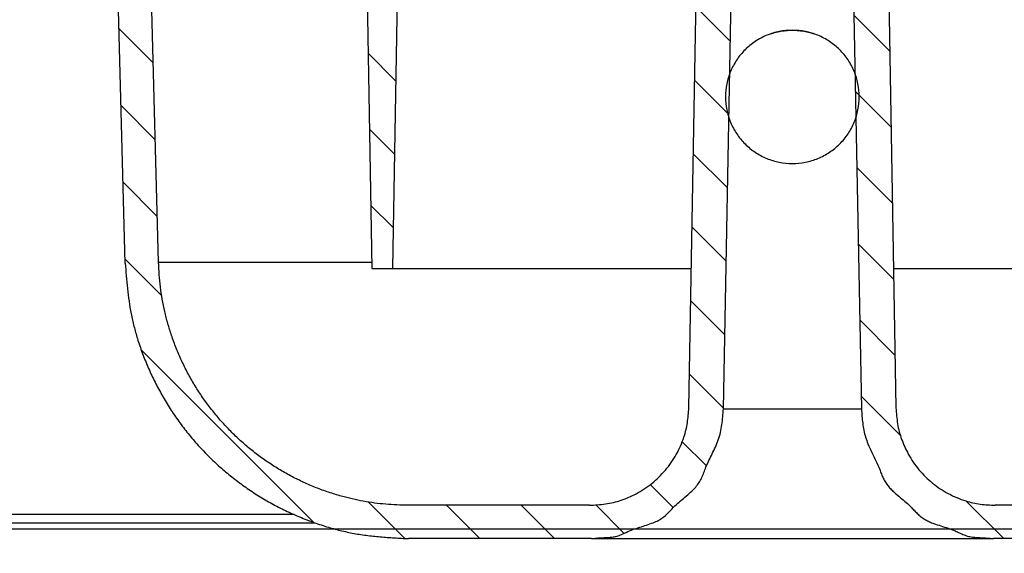
# Model space of a CAD drawing. Units: millimetres. Extents: x 20 to 4220, y -2870 to 3070.
# Drawn here: x 1986 to 2045, y 586 to 618 of the extents above; entities that cross this region are included whole.
import ezdxf

# ---------------------------------------------------------------- set-up
doc = ezdxf.new("R2010")
doc.units = ezdxf.units.MM
doc.layers.get('0').update_dxf_attribs({"lineweight": 25})
doc.layers.add('ARTICLE_NUMBER', color=7, linetype='Continuous')
doc.layers.add('OBJEKT', color=7, linetype='Continuous')
pattern_1 = [(45, (-161.2392, 1087.7273), (-2.245064, 2.245064), [])]

# ---------------------------------------------------------------- blocks, each defined once
blk = doc.blocks.new('A$C8a512efa')
at = {"linetype": 'Continuous', "lineweight": 0}
h = blk.add_hatch(dxfattribs=at)
h.set_pattern_fill('ANSI31', style=0)
h.set_pattern_definition(pattern_1)
edge = h.paths.add_edge_path(flags=0)
edge.add_line((140.054, 1552.216), (135.748, 1552.216))
edge.add_spline(control_points=[(135.748, 1552.216), (135.459, 1552.216), (135.253, 1552.013), (135.248, 1551.724)], knot_values=[0, 0, 0, 0, 1, 1, 1, 1], weights=[1, 0.808443, 0.808443, 1], degree=3, periodic=0)
edge.add_line((135.248, 1551.724), (135.024, 1537.52))
edge.add_line((135.024, 1537.52), (132.773, 1537.52))
edge.add_line((132.773, 1537.52), (131.69, 1475.852))
edge.add_spline(control_points=[(131.69, 1475.852), (131.662, 1475.472), (131.604, 1474.688), (131.234, 1473.578), (130.671, 1472.559), (129.935, 1471.683), (129.046, 1470.962), (128.016, 1470.416), (126.9, 1470.066), (126.116, 1470.022), (125.735, 1470.001)], knot_values=[0, 0, 0, 0, 1.14689, 2.365501, 3.495497, 4.646355, 5.797214, 6.928292, 8.145832, 9.292748, 9.292748, 9.292748, 9.292748], weights=[1, 1, 1, 1, 1, 1, 1, 1, 1, 1, 1], degree=3, periodic=0)
edge.add_line((125.735, 1470.001), (114.857, 1470.001))
edge.add_spline(control_points=[(114.857, 1470.001), (114.263, 1470.022), (113.049, 1470.064), (111.007, 1470.453), (108.761, 1471.215), (106.436, 1472.498), (104.343, 1474.199), (102.589, 1476.248), (101.247, 1478.54), (100.427, 1480.765), (99.987, 1482.796), (99.913, 1484.008), (99.877, 1484.602)], knot_values=[0, 0, 0, 0, 1.789971, 3.654853, 6.238241, 8.903854, 11.612531, 14.321132, 16.986528, 19.569574, 21.434139, 23.223749, 23.223749, 23.223749, 23.223749], weights=[1, 1, 1, 1, 1, 1, 1, 1, 1, 1, 1, 1, 1], degree=3, periodic=0)
edge.add_line((99.877, 1484.602), (98.684, 1530.159))
edge.add_spline(control_points=[(98.684, 1530.159), (98.632, 1532.158), (96.633, 1532.105), (96.685, 1530.106)], knot_values=[0, 0, 0, 0, 1, 1, 1, 1], weights=[1, 0.333333, 0.333333, 1], degree=3, periodic=0)
edge.add_line((96.685, 1530.106), (97.878, 1484.552))
edge.add_spline(control_points=[(97.878, 1484.552), (97.959, 1483.532), (98.124, 1481.433), (99.122, 1478.338), (100.718, 1475.375), (102.928, 1472.74), (105.619, 1470.6), (108.623, 1469.082), (111.743, 1468.165), (113.846, 1468.055), (114.867, 1468.001)], knot_values=[0, 0, 0, 0, 3.079926, 6.338035, 9.726789, 13.184849, 16.642911, 20.031661, 23.28977, 26.369697, 26.369697, 26.369697, 26.369697], weights=[1, 1, 1, 1, 1, 1, 1, 1, 1, 1, 1], degree=3, periodic=0)
edge.add_line((114.867, 1468.001), (125.846, 1468.001))
edge.add_spline(control_points=[(125.846, 1468.001), (125.978, 1468.016), (126.483, 1468.072), (127.321, 1468.043), (128.554, 1468.728), (129.963, 1468.926), (131.074, 1470.296), (132.277, 1471.004), (132.819, 1472.685), (133.413, 1473.61), (133.695, 1474.825), (133.729, 1475.339), (133.759, 1475.788)], knot_values=[0, 0, 0, 0, 0.409592, 1.571009, 2.497317, 4.6996, 5.639518, 7.832641, 8.717597, 10.969971, 11.169491, 12.550994, 12.550994, 12.550994, 12.550994], weights=[1, 1, 1, 1, 1, 1, 1, 1, 1, 1, 1, 1, 1], degree=3, periodic=0)
edge.add_line((133.759, 1475.788), (134.849, 1533.52))
edge.add_spline(control_points=[(134.849, 1533.52), (134.862, 1534.168), (135.227, 1534.704), (135.827, 1534.95)], knot_values=[0, 0, 0, 0, 1, 1, 1, 1], weights=[1, 0.890687, 0.890687, 1], degree=3, periodic=0)
edge.add_spline(control_points=[(135.827, 1534.95), (135.885, 1534.974), (136.148, 1535.097), (136.549, 1535.45), (136.912, 1536.047), (136.965, 1536.502), (136.991, 1536.727)], knot_values=[0.596659, 0.596659, 0.596659, 0.596659, 0.790139, 1.489735, 2.188164, 2.874291, 2.874291, 2.874291, 2.874291], weights=[1, 1, 1, 1, 1, 1, 1], degree=3, periodic=0)
edge.add_line((136.991, 1536.727), (137.201, 1548.975))
edge.add_spline(control_points=[(137.201, 1548.975), (137.214, 1549.058), (137.239, 1549.224), (137.367, 1549.332), (137.431, 1549.387)], knot_values=[0, 0, 0, 0, 0.251989, 0.503983, 0.503983, 0.503983, 0.503983], weights=[1, 1, 1, 1, 1], degree=3, periodic=0)
edge.add_line((137.431, 1549.387), (137.701, 1549.466))
edge.add_line((137.701, 1549.466), (138.1, 1549.466))
edge.add_line((138.1, 1549.466), (138.371, 1549.387))
edge.add_spline(control_points=[(138.371, 1549.387), (138.435, 1549.332), (138.563, 1549.224), (138.588, 1549.058), (138.6, 1548.975)], knot_values=[0, 0, 0, 0, 0.251993, 0.503983, 0.503983, 0.503983, 0.503983], weights=[1, 1, 1, 1, 1], degree=3, periodic=0)
edge.add_line((138.6, 1548.975), (138.811, 1536.727))
edge.add_spline(control_points=[(138.811, 1536.727), (138.837, 1536.502), (138.89, 1536.047), (139.252, 1535.45), (139.654, 1535.097), (139.916, 1534.974), (139.975, 1534.95)], knot_values=[0, 0, 0, 0, 0.686127, 1.384556, 2.084152, 2.277632, 2.277632, 2.277632, 2.277632], weights=[1, 1, 1, 1, 1, 1, 1], degree=3, periodic=0)
edge.add_spline(control_points=[(139.975, 1534.95), (140.574, 1534.704), (140.94, 1534.168), (140.952, 1533.52)], knot_values=[0, 0, 0, 0, 1, 1, 1, 1], weights=[1, 0.890687, 0.890687, 1], degree=3, periodic=0)
edge.add_line((140.952, 1533.52), (142.042, 1475.788))
edge.add_spline(control_points=[(142.042, 1475.788), (142.073, 1475.339), (142.107, 1474.825), (142.389, 1473.61), (142.983, 1472.685), (143.524, 1471.004), (144.727, 1470.296), (145.838, 1468.926), (147.248, 1468.728), (148.481, 1468.043), (149.318, 1468.072), (149.824, 1468.016), (149.956, 1468.001)], knot_values=[0, 0, 0, 0, 1.381503, 1.581023, 3.833397, 4.718353, 6.911476, 7.851394, 10.053677, 10.979985, 12.141401, 12.550994, 12.550994, 12.550994, 12.550994], weights=[1, 1, 1, 1, 1, 1, 1, 1, 1, 1, 1, 1, 1], degree=3, periodic=0)
edge.add_line((149.956, 1468.001), (160.934, 1468.001))
edge.add_spline(control_points=[(160.934, 1468.001), (161.956, 1468.055), (164.059, 1468.165), (167.178, 1469.082), (170.182, 1470.6), (172.874, 1472.74), (175.084, 1475.375), (176.68, 1478.338), (177.678, 1481.433), (177.843, 1483.532), (177.923, 1484.552)], knot_values=[0, 0, 0, 0, 3.079927, 6.338036, 9.726786, 13.184848, 16.642908, 20.031662, 23.28977, 26.369697, 26.369697, 26.369697, 26.369697], weights=[1, 1, 1, 1, 1, 1, 1, 1, 1, 1, 1], degree=3, periodic=0)
edge.add_line((177.923, 1484.552), (179.116, 1530.106))
edge.add_spline(control_points=[(179.116, 1530.106), (179.169, 1532.105), (177.17, 1532.158), (177.117, 1530.159)], knot_values=[0, 0, 0, 0, 1, 1, 1, 1], weights=[1, 0.333333, 0.333333, 1], degree=3, periodic=0)
edge.add_line((177.117, 1530.159), (175.925, 1484.602))
edge.add_spline(control_points=[(175.925, 1484.602), (175.888, 1484.008), (175.815, 1482.796), (175.375, 1480.765), (174.555, 1478.54), (173.213, 1476.248), (171.459, 1474.199), (169.365, 1472.498), (167.04, 1471.215), (164.794, 1470.453), (162.753, 1470.064), (161.539, 1470.022), (160.944, 1470.001)], knot_values=[0, 0, 0, 0, 1.789611, 3.654176, 6.237222, 8.902618, 11.611219, 14.319896, 16.985509, 19.568896, 21.433778, 23.223749, 23.223749, 23.223749, 23.223749], weights=[1, 1, 1, 1, 1, 1, 1, 1, 1, 1, 1, 1, 1], degree=3, periodic=0)
edge.add_line((160.944, 1470.001), (150.067, 1470.001))
edge.add_spline(control_points=[(150.067, 1470.001), (149.686, 1470.022), (148.902, 1470.066), (147.785, 1470.416), (146.756, 1470.962), (145.867, 1471.683), (145.131, 1472.559), (144.568, 1473.578), (144.197, 1474.688), (144.14, 1475.472), (144.112, 1475.852)], knot_values=[0, 0, 0, 0, 1.146916, 2.364457, 3.495534, 4.646393, 5.797252, 6.927248, 8.145859, 9.292748, 9.292748, 9.292748, 9.292748], weights=[1, 1, 1, 1, 1, 1, 1, 1, 1, 1, 1], degree=3, periodic=0)
edge.add_line((144.112, 1475.852), (143.029, 1537.52))
edge.add_line((143.029, 1537.52), (140.777, 1537.52))
edge.add_line((140.777, 1537.52), (140.553, 1551.724))
edge.add_spline(control_points=[(140.553, 1551.724), (140.549, 1552.013), (140.343, 1552.216), (140.053, 1552.216)], knot_values=[0, 0, 0, 0, 1, 1, 1, 1], weights=[1, 0.808443, 0.808443, 1], degree=3, periodic=0)
h = blk.add_hatch(dxfattribs=at)
h.set_pattern_fill('ANSI31', style=0)
h.set_pattern_definition(pattern_1)
edge = h.paths.add_edge_path(flags=0)
edge.add_line((173.114, 1548.247), (179.388, 1548.247))
edge.add_spline(control_points=[(179.388, 1548.247), (179.421, 1548.457), (179.49, 1548.895), (179.871, 1549.467), (180.419, 1549.897), (180.862, 1549.998), (181.078, 1550.047)], knot_values=[0, 0, 0, 0, 0.645716, 1.341559, 2.046018, 2.716177, 2.716177, 2.716177, 2.716177], weights=[1, 1, 1, 1, 1, 1, 1], degree=3, periodic=0)
edge.add_line((181.078, 1550.047), (182.518, 1550.228))
edge.add_line((182.518, 1550.228), (182.682, 1550.84))
edge.add_line((182.682, 1550.84), (182.771, 1550.84))
edge.add_line((182.771, 1550.84), (182.771, 1551.825))
edge.add_line((182.771, 1551.825), (176.047, 1551.825))
edge.add_spline(control_points=[(176.047, 1551.825), (173.292, 1551.825), (170.464, 1551.664), (167.845, 1550.807), (166.758, 1550.451), (165.696, 1549.953), (164.774, 1549.276), (164.015, 1548.719), (163.341, 1548.025), (162.811, 1547.247), (162.283, 1546.471), (161.884, 1545.599), (161.603, 1544.704), (161.111, 1543.14), (160.944, 1541.471), (160.934, 1539.832), (160.933, 1539.63), (160.934, 1539.427), (160.938, 1539.225)], knot_values=[0, 0, 0, 0, 0.008264, 0.008264, 0.008264, 0.011669, 0.011669, 0.011669, 0.014468, 0.014468, 0.014468, 0.017253, 0.017253, 0.017253, 0.022137, 0.022137, 0.022137, 0.022735, 0.022735, 0.022735, 0.022735], weights=[1, 1, 1, 1, 1, 1, 1, 1, 1, 1, 1, 1, 1, 1, 1, 1, 1, 1, 1], degree=3, periodic=0)
edge.add_line((160.938, 1539.225), (161.898, 1484.216))
edge.add_line((161.898, 1484.216), (163.128, 1484.216))
edge.add_line((163.128, 1484.216), (164.088, 1539.225))
edge.add_spline(control_points=[(164.088, 1539.225), (164.098, 1539.769), (164.158, 1540.314), (164.262, 1540.848), (164.47, 1541.927), (164.858, 1542.987), (165.406, 1543.94), (165.967, 1544.914), (166.721, 1545.805), (167.611, 1546.492), (168.381, 1547.086), (169.275, 1547.543), (170.205, 1547.829), (171.141, 1548.118), (172.135, 1548.247), (173.114, 1548.247)], knot_values=[0, 0, 0, 0, 0.001633, 0.001633, 0.001633, 0.004962, 0.004962, 0.004962, 0.008383, 0.008383, 0.008383, 0.011331, 0.011331, 0.011331, 0.01429, 0.01429, 0.01429, 0.01429], weights=[1, 1, 1, 1, 1, 1, 1, 1, 1, 1, 1, 1, 1, 1, 1, 1], degree=3, periodic=0)
h = blk.add_hatch(dxfattribs=at)
h.set_pattern_fill('ANSI31', style=0)
h.set_pattern_definition(pattern_1)
edge = h.paths.add_edge_path(flags=0)
edge.add_line((185.936, 1529.6), (185.411, 1469.45))
edge.add_arc((183.411, 1469.468), 2, 345, 359.5, ccw=False)
edge.add_line((185.343, 1468.95), (180.725, 1451.713))
edge.add_arc((186.52, 1450.161), 6, 165, 179.5)
edge.add_line((180.52, 1450.213), (180.492, 1446.981))
edge.add_line((180.492, 1446.981), (179.942, 1446.981))
edge.add_line((179.942, 1446.981), (180.467, 1446.888))
edge.add_line((180.467, 1446.888), (180.467, 1445.573))
edge.add_line((180.467, 1445.573), (177.708, 1445.087))
edge.add_line((177.708, 1445.087), (177.702, 1444.371))
edge.add_line((177.702, 1444.371), (180.441, 1443.888))
edge.add_line((180.441, 1443.888), (180.441, 1442.573))
edge.add_line((180.441, 1442.573), (177.682, 1442.087))
edge.add_line((177.682, 1442.087), (177.676, 1441.371))
edge.add_line((177.676, 1441.371), (180.416, 1440.888))
edge.add_line((180.416, 1440.888), (180.416, 1439.573))
edge.add_line((180.416, 1439.573), (177.656, 1439.087))
edge.add_line((177.656, 1439.087), (177.65, 1438.371))
edge.add_line((177.65, 1438.371), (180.39, 1437.888))
edge.add_line((180.39, 1437.888), (180.39, 1436.573))
edge.add_line((180.39, 1436.573), (177.63, 1436.087))
edge.add_line((177.63, 1436.087), (177.624, 1435.481))
edge.add_line((177.624, 1435.481), (175.122, 1435.481))
edge.add_line((175.122, 1435.481), (174.877, 1435.231))
edge.add_line((174.877, 1435.231), (174.892, 1433.472))
edge.add_arc((175.892, 1433.481), 1, 180.5, 270)
edge.add_line((175.892, 1432.481), (176.342, 1432.481))
edge.add_arc((176.342, 1431.481), 1, 0.5, 90, ccw=False)
edge.add_line((177.342, 1431.49), (177.382, 1426.893))
edge.add_arc((183.382, 1426.946), 6, 180.5, 208.75496)
edge.add_line((178.122, 1424.059), (188.127, 1405.826))
edge.add_arc((186.374, 1404.864), 2, 0.5, 28.75496, ccw=False)
edge.add_line((188.374, 1404.881), (188.901, 1344.481))
edge.add_line((188.901, 1344.481), (191.293, 1344.481))
edge.add_line((191.293, 1344.481), (192.799, 1350.099))
edge.add_arc((189.901, 1350.876), 3, 345, 360)
edge.add_line((192.901, 1350.876), (192.901, 1404.943))
edge.add_arc((186.901, 1404.943), 6, 0, 28.75496)
edge.add_line((192.161, 1407.829), (192.011, 1408.103))
edge.add_line((192.011, 1408.103), (189, 1467.118))
edge.add_arc((183.204, 1468.671), 6, 345, 359.5)
edge.add_line((189.204, 1468.619), (189.396, 1490.582))
edge.add_line((189.396, 1490.582), (189.596, 1490.58))
edge.add_line((189.596, 1490.58), (189.665, 1498.58))
edge.add_line((189.665, 1498.58), (189.465, 1498.582))
edge.add_line((189.465, 1498.582), (189.585, 1512.24))
edge.add_line((189.585, 1512.24), (189.785, 1512.238))
edge.add_line((189.785, 1512.238), (189.79, 1512.822))
edge.add_line((189.79, 1512.822), (189.59, 1512.824))
edge.add_line((189.59, 1512.824), (189.702, 1525.663))
edge.add_arc((191.702, 1525.645), 2, 135, 179.5, ccw=False)
edge.add_line((190.287, 1527.059), (191.615, 1528.387))
edge.add_arc((189.494, 1530.508), 3, 315, 359.5)
edge.add_line((192.494, 1530.482), (192.572, 1539.498))
edge.add_arc((194.572, 1539.481), 2, 90, 179.5, ccw=False)
edge.add_line((194.572, 1541.481), (196.251, 1541.481))
edge.add_arc((196.251, 1543.481), 2, 270, 360)
edge.add_line((198.251, 1543.481), (198.251, 1548.481))
edge.add_line((198.251, 1548.481), (195.801, 1548.481))
edge.add_line((195.801, 1548.481), (195.801, 1545.481))
edge.add_arc((195.301, 1545.481), 0.5, 270, 360, ccw=False)
edge.add_line((195.301, 1544.981), (191.301, 1544.981))
edge.add_arc((191.301, 1545.481), 0.5, 180, 270, ccw=False)
edge.add_line((190.801, 1545.481), (190.801, 1548.481))
edge.add_line((190.801, 1548.481), (188.875, 1548.481))
edge.add_line((188.875, 1548.481), (188.851, 1545.731))
edge.add_line((188.851, 1545.731), (188.845, 1545.725))
edge.add_line((188.845, 1545.725), (188.84, 1545.089))
edge.add_line((188.84, 1545.089), (188.074, 1544.954))
edge.add_line((188.074, 1544.954), (186.84, 1543.72))
edge.add_line((186.84, 1543.72), (188.821, 1543.37))
edge.add_line((188.821, 1543.37), (188.81, 1542.089))
edge.add_line((188.81, 1542.089), (186.041, 1541.601))
edge.add_line((186.041, 1541.601), (186.034, 1540.857))
edge.add_line((186.034, 1540.857), (188.79, 1540.37))
edge.add_line((188.79, 1540.37), (188.779, 1539.089))
edge.add_line((188.779, 1539.089), (186.015, 1538.602))
edge.add_line((186.015, 1538.602), (186.008, 1537.856))
edge.add_line((186.008, 1537.856), (188.763, 1537.371))
edge.add_line((188.763, 1537.371), (188.752, 1536.089))
edge.add_line((188.752, 1536.089), (185.988, 1535.602))
edge.add_line((185.988, 1535.602), (185.982, 1534.857))
edge.add_line((185.982, 1534.857), (188.741, 1534.371))
edge.add_line((188.741, 1534.371), (188.73, 1533.089))
edge.add_line((188.73, 1533.089), (185.962, 1532.601))
edge.add_line((185.962, 1532.601), (185.956, 1531.858))
edge.add_line((185.956, 1531.858), (188.72, 1531.37))
edge.add_line((188.72, 1531.37), (188.708, 1530.089))
edge.add_line((188.708, 1530.089), (185.936, 1529.6))
at = {"color": 7, "linetype": 'Continuous', "lineweight": 30}
for p, q in [((160.938, 1539.225), (161.898, 1484.216)), ((164.088, 1539.225), (163.128, 1484.216)), ((132.773, 1537.52), (131.69, 1475.852)), ((144.112, 1475.852), (143.029, 1537.52)), ((134.849, 1533.52), (133.759, 1475.788)), ((142.042, 1475.788), (140.952, 1533.52)), ((175.925, 1484.602), (177.117, 1530.159)), ((177.923, 1484.552), (179.116, 1530.106)), ((175.925, 1484.602), (163.135, 1484.602)), ((131.836, 1484.216), (113.904, 1484.216)), ((161.898, 1484.216), (143.965, 1484.216)), ((163.128, 1484.216), (161.898, 1484.216)), ((142.042, 1475.788), (133.759, 1475.788)), ((114.857, 1470.001), (125.735, 1470.001)), ((150.067, 1470.001), (160.945, 1470.001)), ((185.343, 1468.95), (166.528, 1468.95)), ((167.793, 1469.45), (185.411, 1469.45)), ((114.867, 1468.001), (125.846, 1468.001)), ((149.956, 1468.001), (125.846, 1468.001)), ((149.956, 1468.001), (160.934, 1468.001))]:
    blk.add_line(p, q, dxfattribs=at)
for points, knots in [([(177.923, 1484.552), (177.903, 1484.296), (177.863, 1483.785), (177.792, 1483.021), (177.699, 1482.259), (177.574, 1481.502), (177.405, 1480.754), (177.184, 1479.97), (176.906, 1479.155), (176.568, 1478.314), (176.188, 1477.49), (175.764, 1476.683), (175.295, 1475.894), (174.78, 1475.127), (174.224, 1474.389), (173.627, 1473.682), (172.993, 1473.009), (172.324, 1472.371), (171.621, 1471.771), (170.886, 1471.209), (170.122, 1470.689), (169.331, 1470.212), (168.515, 1469.779), (167.676, 1469.389), (166.818, 1469.043), (165.967, 1468.75), (165.127, 1468.511), (164.301, 1468.325), (163.466, 1468.193), (162.625, 1468.105), (161.78, 1468.046), (161.216, 1468.016), (160.934, 1468.001)], [0, 0, 0, 0, 0.029303, 0.058572, 0.087792, 0.116983, 0.146201, 0.175467, 0.210008, 0.244566, 0.279094, 0.313593, 0.348777, 0.383962, 0.419161, 0.454374, 0.489595, 0.524817, 0.560036, 0.595243, 0.630437, 0.665619, 0.700808, 0.736023, 0.771272, 0.806533, 0.838822, 0.871056, 0.90324, 0.935439, 0.967698, 1, 1, 1, 1]), ([(160.944, 1470.001), (161.17, 1470.009), (161.621, 1470.025), (162.297, 1470.063), (162.971, 1470.131), (163.64, 1470.238), (164.303, 1470.378), (164.999, 1470.557), (165.724, 1470.78), (166.474, 1471.054), (167.209, 1471.368), (167.93, 1471.724), (168.637, 1472.12), (169.325, 1472.558), (169.988, 1473.032), (170.625, 1473.542), (171.233, 1474.085), (171.81, 1474.661), (172.356, 1475.267), (172.867, 1475.902), (173.344, 1476.564), (173.784, 1477.25), (174.186, 1477.96), (174.548, 1478.69), (174.87, 1479.439), (175.142, 1480.183), (175.371, 1480.919), (175.559, 1481.642), (175.709, 1482.374), (175.815, 1483.113), (175.879, 1483.856), (175.909, 1484.353), (175.925, 1484.602)], [0, 0, 0, 0, 0.029271, 0.058513, 0.087736, 0.116985, 0.146263, 0.175548, 0.210052, 0.244547, 0.279041, 0.313543, 0.348754, 0.383968, 0.41918, 0.454391, 0.489599, 0.524807, 0.560016, 0.595228, 0.630441, 0.665654, 0.700864, 0.736065, 0.771262, 0.806465, 0.838745, 0.871027, 0.903283, 0.935502, 0.967733, 1, 1, 1, 1]), ([(131.69, 1475.852), (131.678, 1475.692), (131.654, 1475.37), (131.599, 1474.89), (131.499, 1474.417), (131.353, 1473.955), (131.17, 1473.507), (130.94, 1473.049), (130.657, 1472.587), (130.313, 1472.132), (129.926, 1471.713), (129.502, 1471.332), (129.043, 1470.993), (128.553, 1470.7), (128.038, 1470.455), (127.541, 1470.271), (127.069, 1470.143), (126.628, 1470.067), (126.182, 1470.026), (125.884, 1470.009), (125.735, 1470.001)], [0, 0, 0, 0, 0.052331, 0.104512, 0.156664, 0.208971, 0.261346, 0.313643, 0.375199, 0.436781, 0.498402, 0.560024, 0.62161, 0.683165, 0.744798, 0.806515, 0.854919, 0.903199, 0.951536, 1, 1, 1, 1]), ([(133.759, 1475.788), (133.75, 1475.645), (133.73, 1475.358), (133.689, 1474.931), (133.624, 1474.506), (133.521, 1474.09), (133.355, 1473.647), (133.136, 1473.178), (132.883, 1472.673), (132.693, 1472.24), (132.562, 1471.886), (132.455, 1471.626), (132.325, 1471.381), (132.162, 1471.158), (131.975, 1470.953), (131.732, 1470.722), (131.43, 1470.469), (131.082, 1470.183), (130.793, 1469.912), (130.563, 1469.663), (130.369, 1469.461), (130.16, 1469.279), (129.927, 1469.13), (129.679, 1469.008), (129.368, 1468.885), (128.993, 1468.764), (128.563, 1468.632), (128.186, 1468.492), (127.871, 1468.344), (127.601, 1468.223), (127.321, 1468.131), (127.03, 1468.084), (126.735, 1468.063), (126.437, 1468.053), (126.14, 1468.035), (125.944, 1468.013), (125.846, 1468.001)], [0, 0, 0, 0, 0.03514, 0.070211, 0.105229, 0.140206, 0.175024, 0.220832, 0.266964, 0.31332, 0.336517, 0.359439, 0.38196, 0.404331, 0.426886, 0.449768, 0.486335, 0.523263, 0.56008, 0.583326, 0.606232, 0.62871, 0.651021, 0.673523, 0.696375, 0.732942, 0.769894, 0.806684, 0.831103, 0.855222, 0.879034, 0.902937, 0.927168, 0.951577, 0.975876, 1, 1, 1, 1]), ([(149.956, 1468.001), (149.854, 1468.013), (149.651, 1468.036), (149.343, 1468.054), (149.034, 1468.065), (148.728, 1468.088), (148.428, 1468.144), (148.141, 1468.248), (147.827, 1468.394), (147.471, 1468.552), (147.062, 1468.687), (146.652, 1468.813), (146.277, 1468.942), (145.946, 1469.09), (145.662, 1469.261), (145.411, 1469.481), (145.18, 1469.726), (144.921, 1470.001), (144.608, 1470.276), (144.26, 1470.56), (143.95, 1470.829), (143.692, 1471.094), (143.489, 1471.357), (143.333, 1471.653), (143.21, 1471.966), (143.078, 1472.317), (142.907, 1472.691), (142.711, 1473.09), (142.515, 1473.497), (142.336, 1473.923), (142.202, 1474.377), (142.123, 1474.843), (142.074, 1475.315), (142.053, 1475.63), (142.042, 1475.788)], [0, 0, 0, 0, 0.025012, 0.050216, 0.075516, 0.100595, 0.12533, 0.150061, 0.175151, 0.210087, 0.245326, 0.280526, 0.315191, 0.34235, 0.369142, 0.396117, 0.423702, 0.451691, 0.488581, 0.525453, 0.561803, 0.589015, 0.61588, 0.642907, 0.670499, 0.698369, 0.734768, 0.771033, 0.807107, 0.845534, 0.884001, 0.922613, 0.961263, 1, 1, 1, 1]), ([(150.067, 1470.001), (149.906, 1470.01), (149.584, 1470.028), (149.103, 1470.075), (148.628, 1470.166), (148.164, 1470.304), (147.713, 1470.48), (147.25, 1470.701), (146.784, 1470.976), (146.323, 1471.313), (145.897, 1471.692), (145.508, 1472.11), (145.162, 1472.563), (144.861, 1473.047), (144.606, 1473.558), (144.413, 1474.052), (144.277, 1474.521), (144.194, 1474.961), (144.145, 1475.406), (144.123, 1475.703), (144.112, 1475.852)], [0, 0, 0, 0, 0.052331, 0.104512, 0.156665, 0.208971, 0.261346, 0.313642, 0.375199, 0.436782, 0.498402, 0.560024, 0.62161, 0.683164, 0.744798, 0.806516, 0.854919, 0.903198, 0.951536, 1, 1, 1, 1])]:
    blk.add_open_spline(points, degree=3, knots=knots, dxfattribs=at)

msp = doc.modelspace()

# ---------------------------------------------------------------- hatches: boundary and pattern name
at = {"layer": 'OBJEKT'}
h = msp.add_hatch(dxfattribs=at)
h.set_pattern_fill('AR-SAND', color=2, scale=40, style=0)
h.set_pattern_definition([(37.5, (23067.28, 5054.725), (-2.51973, 77.07295), [0, -60.8, 0, -68, 0, -65]), (7.5, (23067.28, 5054.73), (70.79107, 112.88584), [0, -32.8, 0, -54.8, 0, -21]), (327.5, (23018.08, 5054.725), (124.56567, 0.22636), [0, -20, 0, -72, 0, -94]), (317.5, (23018.08, 5054.73), (120.24506, 35.107), [0, -10, 0, -47.2, 0, -54])])
h.paths.add_polyline_path([(1710.038, 1277.214), (1805.499, 980.605), (1898.428, 717.556), (1923.332, 696.311), (1917.4, 489.068), (1832.491, 442.639), (1783.308, 440.333), (1780.607, 321.792), (1908.334, 324.268), (2042.882, 454.246), (2042.882, 701.348), (2150.28, 694.311), (2150.28, -64.721), (1420.565, -64.721), (1424.848, 462.498), (1356.773, 723.244), (1268.947, 1026.773), (1235.601, 1304.115), (1235.601, 1452.725), (1235.601, 1609.591), (1203.251, 1857.797), (1691.426, 1866.595), (1607.057, 1815.328), (1605.67, 1640.657), (1699.624, 1641.375), (1709.147, 1623.115), (1740.857, 1621.665)])

# ---------------------------------------------------------------- linework, layer by layer
at = {"layer": 'ARTICLE_NUMBER', "lineweight": 30}
msp.add_line((2083.234, 587.881), (1980.628, 587.881), dxfattribs=at)
at = {"layer": 'ARTICLE_NUMBER', "lineweight": 30, "flags": 128}
for points in [[(2030.62, 617.623), (2030.624, 617.624), (2030.627, 617.626)], [(2033.235, 617.625), (2033.239, 617.624), (2033.242, 617.623)]]:
    msp.add_lwpolyline(points, dxfattribs=at)
at = {"layer": 'ARTICLE_NUMBER', "lineweight": 30}
for points, knots in [([(2031.931, 617.842), (2032.194, 617.842), (2032.719, 617.79), (2033.477, 617.562), (2034.175, 617.19), (2034.787, 616.69), (2035.289, 616.08), (2035.662, 615.384), (2035.891, 614.629), (2035.968, 613.844), (2035.891, 613.058), (2035.662, 612.303), (2035.289, 611.606), (2034.787, 610.996), (2034.175, 610.495), (2033.477, 610.123), (2032.719, 609.894), (2031.931, 609.817), (2031.143, 609.894), (2030.385, 610.123), (2029.687, 610.495), (2029.075, 610.996), (2028.573, 611.607), (2028.201, 612.303), (2027.971, 613.058), (2027.894, 613.844), (2027.971, 614.629), (2028.201, 615.384), (2028.573, 616.08), (2029.075, 616.69), (2029.687, 617.19), (2030.385, 617.562), (2031.143, 617.79), (2031.668, 617.842), (2031.931, 617.842)], [0, 0, 0, 0, 0.031303, 0.062614, 0.093893, 0.125156, 0.156395, 0.187611, 0.218811, 0.250001, 0.281192, 0.312392, 0.343609, 0.374847, 0.406109, 0.437393, 0.468694, 0.500004, 0.531313, 0.562614, 0.593898, 0.62516, 0.656398, 0.687615, 0.718815, 0.750006, 0.781196, 0.812396, 0.843612, 0.874851, 0.906114, 0.937393, 0.968707, 1, 1, 1, 1]), ([(2030.629, 617.621), (2030.676, 617.639), (2030.846, 617.702), (2031.15, 617.771), (2031.539, 617.833), (2031.8, 617.84), (2031.931, 617.844)], [0, 0, 0, 0, 0.113076, 0.408894, 0.704844, 1, 1, 1, 1]), ([(2031.931, 617.844), (2032.062, 617.84), (2032.324, 617.833), (2032.712, 617.771), (2033.017, 617.702), (2033.186, 617.639), (2033.233, 617.621)], [0, 0, 0, 0, 0.295342, 0.591234, 0.886915, 1, 1, 1, 1])]:
    msp.add_open_spline(points, degree=3, knots=knots, dxfattribs=at)

# ---------------------------------------------------------------- block references
at = {"layer": 'ARTICLE_NUMBER', "xscale": -1}
msp.add_blockref('A$C8a512efa', (2169.832, -880.686), dxfattribs=at)

doc.saveas('drawing.dxf')
